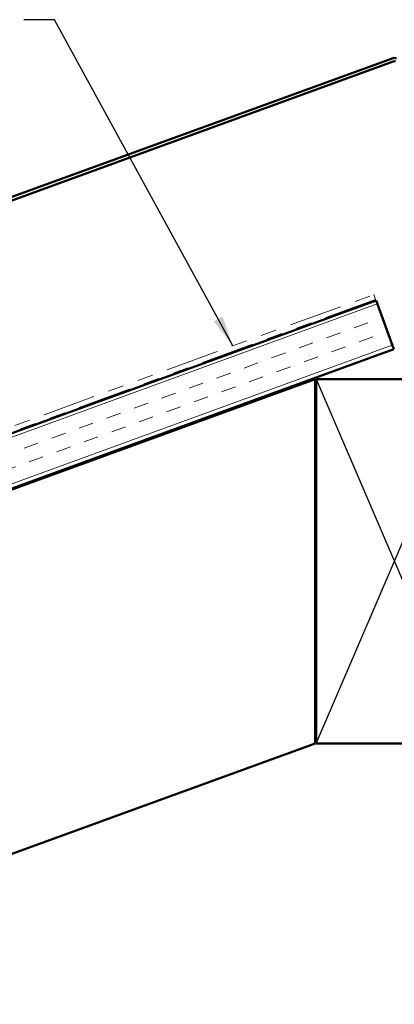
# Model space of a CAD drawing. Units: inches. Extents: x 0.6 to 33.4, y 0.5 to 21.4.
# Drawn here: x 11.8 to 14.2, y 8.4 to 14.7 of the extents above; entities that cross this region are included whole.
import ezdxf

# ---------------------------------------------------------------- set-up
doc = ezdxf.new("R2010")
doc.units = ezdxf.units.IN
doc.header["$LTSCALE"] = 2
doc.header["$MEASUREMENT"] = 0
doc.linetypes.add('DOUBLE_DASH_CHAIN', pattern=[1.2403, 0.6614, -0.0827, 0.1654, -0.0827, 0.1654, -0.0827])
for name, color, linetype, lineweight in [('Hatch (ANSI)', 7, 'Continuous', 18), ('Sketch Geometry (ANSI)', 7, 'Continuous', 25), ('Symbol (ANSI)', 7, 'Continuous', 25), ('Visible (ANSI)', 7, 'Continuous', 50)]:
    doc.layers.add(name, color=color, linetype=linetype, lineweight=lineweight)
doc.styles.add('Note Text (ANSI)', font='tahoma.ttf')
doc.dimstyles.new('Default (ANSI)$7', dxfattribs={"dimscale": 2, "dimtxt": 0.12, "dimasz": 0.098425, "dimexe": 0.125, "dimexo": 0.0625, "dimgap": 0.031496, "dimtad": 0, "dimtih": 1, "dimtoh": 1, "dimrnd": 1e-08, "dimzin": 4, "dimdsep": 46, "dimtxsty": 'Note Text (ANSI)', "dimcen": 0.09, "dimdle": 0.393701, "dimclrd": 256, "dimclre": 256, "dimclrt": 256, "dimadec": 0, "dimazin": 1, "dimtfac": 1, "dimtofl": 0, "dimtmove": 0, "dimatfit": 3, "dimfxl": 1, "dimtolj": 1, "dimtzin": 4, "dimlwd": -1, "dimlwe": -1, "dimarcsym": 0})

msp = doc.modelspace()

# ---------------------------------------------------------------- hatches: boundary and pattern name
at = {"layer": 'Hatch (ANSI)', "true_color": 0x804000}
h = msp.add_hatch(dxfattribs=at)
h.set_pattern_fill('INSUL', color=36, scale=0.75, angle=20, style=0)
h.paths.add_polyline_path([(14.057725, 12.924063), (3.241057, 8.987118), (3.241057, 8.632392), (14.171732, 12.610832)])

# ---------------------------------------------------------------- linework, layer by layer
at = {"layer": 'Sketch Geometry (ANSI)', "color": 36, "true_color": 0x804000}
for p, q in [((13.675065, 12.420539), (14.675065, 10.087206)), ((13.675065, 10.087206), (14.675065, 12.420539))]:
    msp.add_line(p, q, dxfattribs=at)
at = {"layer": 'Visible (ANSI)', "color": 1, "true_color": 0xff0000}
for p, q in [((14.160473, 14.474011), (8.563332, 12.436819)), ((8.570628, 12.416772), (14.167769, 14.453965))]:
    msp.add_line(p, q, dxfattribs=at)
at = {"layer": 'Visible (ANSI)', "color": 30, "linetype": 'DOUBLE_DASH_CHAIN', "lineweight": 18, "ltscale": 0.257471, "true_color": 0xff8000}
msp.add_line((3.241057, 9.029685), (14.044045, 12.961651), dxfattribs=at)
at = {"layer": 'Visible (ANSI)', "color": 30, "linetype": 'DOUBLE_DASH_CHAIN', "lineweight": 18, "ltscale": 0.257743, "true_color": 0xff8000}
msp.add_line((14.055445, 12.930328), (3.241057, 8.994212), dxfattribs=at)
at = {"layer": 'Visible (ANSI)', "color": 30, "linetype": 'DOUBLE_DASH_CHAIN', "lineweight": 18, "ltscale": 0.00519, "true_color": 0xff8000}
msp.add_line((14.044045, 12.961651), (14.055445, 12.930328), dxfattribs=at)
at = {"layer": 'Visible (ANSI)', "color": 36, "true_color": 0x804000}
for p, q in [((14.057725, 12.924063), (3.241057, 8.987118)), ((14.171732, 12.610832), (14.057725, 12.924063)), ((3.241057, 8.632392), (14.171732, 12.610832)), ((13.668399, 12.420539), (3.241057, 8.625297)), ((13.668399, 10.087206), (13.668399, 12.420539)), ((14.675065, 12.420539), (13.675065, 12.420539)), ((13.675065, 12.420539), (13.675065, 10.087206)), ((3.241057, 6.291964), (13.668399, 10.087206)), ((13.675065, 10.087206), (14.675065, 10.087206))]:
    msp.add_line(p, q, dxfattribs=at)
at = {"layer": 'Visible (ANSI)', "color": 1, "true_color": 0xff0000}
for radius in [0.042667, 0.021333]:
    msp.add_arc((14.175065, 14.433918), radius, 70, 110, dxfattribs=at)

# ---------------------------------------------------------------- leaders
at = {"layer": 'Symbol (ANSI)', "annotation_type": 0, "has_hookline": 1, "hookline_direction": 1, "text_width": 1.565722}
msp.add_leader([(13.140691, 12.632857), (11.997649, 14.721769), (11.800799, 14.721769)], dimstyle='Default (ANSI)$7', override={"dimtad": 0}, dxfattribs=at)

doc.saveas('drawing.dxf')
